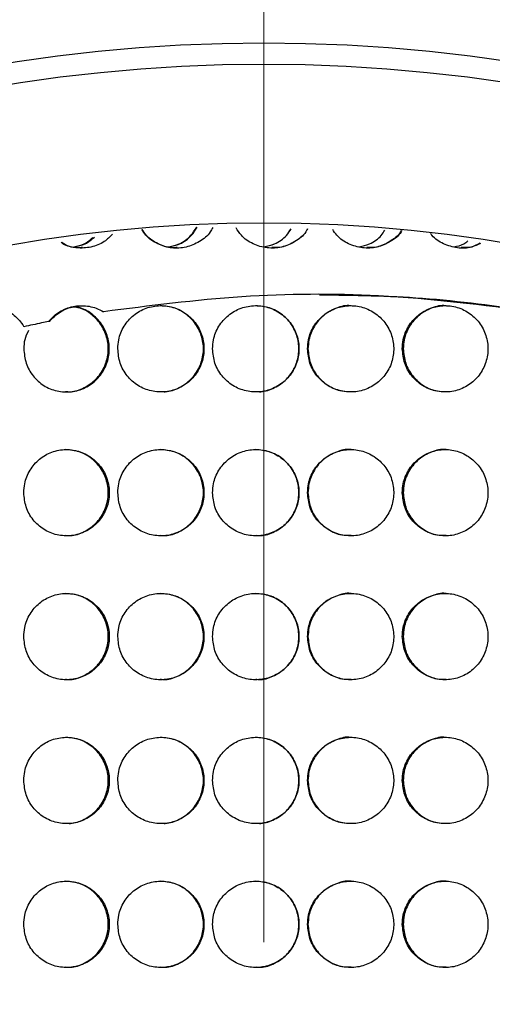
# Model space of a CAD drawing. Units: millimetres. Extents: x 10 to 416, y 10 to 287.
# Drawn here: x 108 to 114, y 164 to 178 of the extents above; entities that cross this region are included whole.
import ezdxf

# ---------------------------------------------------------------- set-up
doc = ezdxf.new("R2010")
doc.units = ezdxf.units.MM
doc.styles.add('SLDTEXTSTYLE3', font='TXT', dxfattribs={"width": 0.75})
doc.dimstyles.new('SLDDIMSTYLE2', dxfattribs={"dimtxt": 3.5, "dimasz": 3.302, "dimexe": 0, "dimexo": 0.0625, "dimgap": 0.875, "dimtad": 1, "dimdec": 0, "dimlfac": 0.5, "dimrnd": 1e-09, "dimzin": 12, "dimdsep": 46, "dimtxsty": 'SLDTEXTSTYLE3', "dimblk1": 'NONE', "dimsah": 1, "dimcen": 0, "dimadec": 0, "dimazin": 3, "dimtfac": 1, "dimtdec": 0, "dimtmove": 0, "dimatfit": 3, "dimldrblk": 'NONE', "dimfxl": 1, "dimfrac": 2, "dimtolj": 1, "dimtzin": 12, "dimarcsym": 0})
doc.dimstyles.new('SLDDIMSTYLE3', dxfattribs={"dimtxt": 3.5, "dimasz": 3.302, "dimexe": 0, "dimexo": 0.0625, "dimgap": 0.875, "dimtad": 1, "dimdec": 0, "dimlfac": 0.5, "dimrnd": 1e-09, "dimzin": 12, "dimdsep": 46, "dimtxsty": 'SLDTEXTSTYLE3', "dimsah": 1, "dimcen": 0, "dimadec": 0, "dimazin": 3, "dimtfac": 1, "dimtdec": 0, "dimtofl": 0, "dimtmove": 0, "dimatfit": 3, "dimfxl": 1, "dimfrac": 2, "dimtolj": 1, "dimtzin": 12, "dimarcsym": 0})

# ---------------------------------------------------------------- blocks, each defined once
blk = doc.blocks.new('_D_6')
at = {"color": 7, "linetype": 'Continuous', "lineweight": 0}
for q in [(157.094, 188.615), (94.787, 142.982)]:
    blk.add_line((127.058, 166.617), q, dxfattribs=at)
at = {"color": 7, "linetype": 'Continuous', "lineweight": 18}
blk.add_solid([(127.058, 166.617), (130.022, 168.158), (129.422, 168.978)], dxfattribs=at)
at = {"color": 7, "linetype": 'Continuous', "lineweight": 18, "char_height": 3.5, "attachment_point": 1, "rotation": 36.2183, "style": 'SLDTEXTSTYLE3'}
for s, insert in [('20', (150.226, 189.238)), ('%%c', (145.999, 186.076))]:
    blk.add_mtext(s, dxfattribs=dict(at, insert=insert))
blk = doc.blocks.new('_None')
blk = doc.blocks.new('_D_8')
at = {"color": 7, "linetype": 'Continuous', "lineweight": 0}
for q in [(151.903, 195.78), (110.922, 154.799)]:
    blk.add_line((140.621, 184.498), q, dxfattribs=at)
at = {"color": 7, "linetype": 'Continuous', "lineweight": 18}
blk.add_solid([(140.621, 184.498), (143.315, 186.474), (142.596, 187.192)], dxfattribs=at)
at = {"color": 7, "linetype": 'Continuous', "lineweight": 18, "insert": (143.054, 193.307), "char_height": 3.5, "attachment_point": 1, "rotation": 45, "style": 'SLDTEXTSTYLE3'}
blk.add_mtext('R21', dxfattribs=at)
blk = doc.blocks.new('SW_CENTERMARKSYMBOL_0')
at = {"color": 0, "linetype": 'Continuous', "lineweight": 18}
blk.add_line((0, 10), (0, 35.9), dxfattribs=at)

msp = doc.modelspace()

# ---------------------------------------------------------------- linework, layer by layer
at = {"color": 7, "linetype": 'Continuous', "lineweight": 25}
msp.add_line((107.946, 173.428), (107.93, 173.424), dxfattribs=at)
for radius in [34, 22.5, 22.205, 20]:
    msp.add_circle((110.922, 154.799), radius, dxfattribs=at)
for points, knots in [([(87.173, 135.031), (87.778, 134.323), (88.986, 132.908), (91.199, 130.843), (93.786, 128.859), (96.78, 127.06), (100.029, 125.568), (103.514, 124.447), (107.188, 123.729), (110.608, 123.472), (113.714, 123.569), (116.729, 123.931), (119.934, 124.655), (123.269, 125.81), (126.459, 127.327), (129.459, 129.2), (132.235, 131.395), (134.755, 133.887), (136.976, 136.655), (138.879, 139.653), (140.445, 142.85), (141.638, 146.211), (142.453, 149.691), (142.879, 153.242), (142.895, 156.822), (142.516, 160.383), (141.746, 163.891), (140.578, 167.296), (139.036, 170.558), (137.142, 173.631), (134.907, 176.467), (132.374, 179.042), (129.565, 181.329), (126.504, 183.285), (123.236, 184.894), (119.539, 186.229), (115.418, 187.146), (111.492, 187.474), (108.132, 187.373), (105.068, 187.021), (101.76, 186.298), (98.277, 185.118), (94.941, 183.56), (91.8, 181.63), (88.89, 179.361), (86.245, 176.782), (83.91, 173.913), (81.903, 170.801), (80.4, 167.772), (79.3, 164.922), (78.824, 163.165), (78.586, 162.286)], [0, 0, 0, 0, 0.0162458, 0.0324915, 0.0527627, 0.0730985, 0.0933697, 0.1150918, 0.1368927, 0.1586155, 0.1748599, 0.1911042, 0.21159, 0.2321414, 0.2526284, 0.2731757, 0.293788, 0.3143353, 0.3349533, 0.3556367, 0.3762556, 0.3970023, 0.4178147, 0.4385614, 0.4593538, 0.4802118, 0.5010048, 0.5219508, 0.5429633, 0.5639092, 0.5848759, 0.6059085, 0.6268753, 0.6480201, 0.6692325, 0.6903778, 0.7165566, 0.7427354, 0.7589732, 0.775211, 0.7965603, 0.8179779, 0.8393286, 0.8607489, 0.8822371, 0.9036574, 0.9251527, 0.9467162, 0.9682125, 0.9841063, 1, 1, 1, 1]), ([(91.215, 178.599), (91.939, 179.168), (93.388, 180.305), (95.944, 181.883), (98.855, 183.314), (102.133, 184.487), (105.272, 185.232), (108.213, 185.62), (110.94, 185.74), (113.685, 185.616), (116.66, 185.217), (119.814, 184.457), (123.087, 183.272), (126.208, 181.73), (129.132, 179.841), (131.827, 177.639), (134.262, 175.151), (136.396, 172.399), (138.21, 169.429), (139.684, 166.275), (140.786, 162.973), (141.515, 159.57), (141.862, 156.106), (141.808, 152.625), (141.369, 149.172), (140.549, 145.789), (139.346, 142.522), (137.788, 139.409), (135.895, 136.488), (133.678, 133.804), (131.178, 131.382), (128.424, 129.253), (125.444, 127.454), (122.283, 125.997), (118.791, 124.837), (114.989, 124.08), (111.356, 123.838), (108.16, 123.982), (105.185, 124.382), (102.03, 125.142), (98.758, 126.327), (95.635, 127.867), (92.717, 129.762), (90.078, 131.884), (88.561, 133.508), (87.838, 134.282)], [0, 0, 0, 0, 0.019118, 0.038237, 0.062258, 0.086356, 0.110378, 0.129129, 0.147879, 0.166998, 0.186116, 0.210137, 0.234236, 0.258257, 0.282279, 0.306377, 0.330399, 0.354421, 0.37852, 0.402542, 0.426563, 0.450662, 0.474684, 0.498705, 0.522804, 0.546826, 0.570848, 0.594946, 0.618968, 0.64299, 0.667088, 0.69111, 0.715132, 0.73923, 0.763252, 0.791382, 0.819512, 0.83863, 0.857749, 0.88177, 0.905868, 0.929889, 0.953911, 0.97801, 1, 1, 1, 1]), ([(108.821, 174.64), (108.784, 174.603), (108.701, 174.519), (108.522, 174.45), (108.323, 174.442), (108.176, 174.472), (108.115, 174.518), (108.107, 174.524)], [0, 0, 0, 0, 0.195824, 0.451559, 0.707208, 0.962766, 1, 1, 1, 1]), ([(110.213, 174.735), (110.202, 174.713), (110.161, 174.631), (110.032, 174.529), (109.845, 174.449), (109.639, 174.438), (109.445, 174.498), (109.299, 174.592), (109.245, 174.678), (109.228, 174.706)], [0, 0, 0, 0, 0.061297, 0.231999, 0.402736, 0.573415, 0.744034, 0.914684, 1, 1, 1, 1]), ([(109.716, 174.454), (109.693, 174.452), (109.603, 174.443), (109.451, 174.501), (109.305, 174.592), (109.251, 174.678), (109.233, 174.707)], [0, 0, 0, 0, 0.120319, 0.471362, 0.822469, 1, 1, 1, 1]), ([(109.6, 174.464), (109.65, 174.475), (109.765, 174.502), (109.904, 174.602), (109.965, 174.699), (109.99, 174.739)], [0, 0, 0, 0, 0.308041, 0.716264, 1, 1, 1, 1]), ([(109.604, 174.463), (109.655, 174.475), (109.771, 174.501), (109.912, 174.602), (109.972, 174.699), (109.997, 174.738)], [0, 0, 0, 0, 0.313635, 0.718738, 1, 1, 1, 1]), ([(111.527, 174.712), (111.52, 174.698), (111.482, 174.625), (111.357, 174.529), (111.171, 174.449), (110.965, 174.439), (110.77, 174.497), (110.617, 174.598), (110.558, 174.693), (110.536, 174.729)], [0, 0, 0, 0, 0.039573, 0.209928, 0.380318, 0.55065, 0.720922, 0.891226, 1, 1, 1, 1]), ([(110.922, 174.463), (110.973, 174.475), (111.089, 174.502), (111.224, 174.595), (111.28, 174.684), (111.3, 174.716)], [0, 0, 0, 0, 0.330816, 0.759817, 1, 1, 1, 1]), ([(110.923, 174.463), (110.973, 174.475), (111.09, 174.502), (111.224, 174.595), (111.28, 174.684), (111.301, 174.716)], [0, 0, 0, 0, 0.331262, 0.759988, 1, 1, 1, 1]), ([(111.527, 174.712), (111.519, 174.698), (111.481, 174.625), (111.356, 174.531), (111.192, 174.453), (111.079, 174.454), (111.035, 174.454)], [0, 0, 0, 0, 0.080402, 0.426442, 0.772553, 1, 1, 1, 1]), ([(112.838, 174.69), (112.835, 174.684), (112.8, 174.618), (112.68, 174.53), (112.496, 174.449), (112.29, 174.439), (112.096, 174.498), (111.95, 174.592), (111.896, 174.678), (111.878, 174.706)], [0, 0, 0, 0, 0.018872, 0.197279, 0.375723, 0.554105, 0.732425, 0.910777, 1, 1, 1, 1]), ([(112.245, 174.464), (112.294, 174.476), (112.408, 174.502), (112.535, 174.589), (112.587, 174.67), (112.602, 174.694)], [0, 0, 0, 0, 0.346119, 0.804811, 1, 1, 1, 1]), ([(112.831, 174.69), (112.827, 174.684), (112.792, 174.618), (112.673, 174.532), (112.51, 174.453), (112.397, 174.454), (112.353, 174.454)], [0, 0, 0, 0, 0.038532, 0.400327, 0.762198, 1, 1, 1, 1]), ([(113.93, 174.511), (113.891, 174.492), (113.791, 174.444), (113.608, 174.44), (113.417, 174.498), (113.288, 174.576), (113.245, 174.64), (113.24, 174.648)], [0, 0, 0, 0, 0.172574, 0.435761, 0.698855, 0.961997, 1, 1, 1, 1]), ([(108.403, 174.454), (108.381, 174.452), (108.292, 174.444), (108.188, 174.473), (108.126, 174.519), (108.118, 174.526)], [0, 0, 0, 0, 0.227955, 0.893036, 1, 1, 1, 1]), ([(108.285, 174.465), (108.334, 174.475), (108.433, 174.496), (108.51, 174.562), (108.549, 174.596)], [0, 0, 0, 0, 0.492004, 1, 1, 1, 1]), ([(108.292, 174.463), (108.343, 174.474), (108.447, 174.495), (108.527, 174.564), (108.568, 174.599)], [0, 0, 0, 0, 0.49612, 1, 1, 1, 1]), ([(113.56, 174.465), (113.609, 174.474), (113.681, 174.486), (113.737, 174.532), (113.755, 174.546)], [0, 0, 0, 0, 0.688339, 1, 1, 1, 1]), ([(113.92, 174.513), (113.879, 174.492), (113.799, 174.45), (113.708, 174.453), (113.664, 174.454)], [0, 0, 0, 0, 0.508872, 1, 1, 1, 1]), ([(114.683, 173.562), (113.964, 173.652), (112.625, 173.821), (110.6, 173.806), (109.334, 173.644), (108.695, 173.562)], [0, 0, 0, 0, 0.364333, 0.678946, 1, 1, 1, 1]), ([(114.665, 173.564), (114.154, 173.636), (113.175, 173.773), (112.173, 173.787), (111.694, 173.793)], [0, 0, 0, 0, 0.522859, 1, 1, 1, 1]), ([(106.498, 173.081), (106.502, 173.116), (106.513, 173.217), (106.581, 173.375), (106.714, 173.527), (106.891, 173.625), (107.089, 173.658), (107.287, 173.621), (107.462, 173.52), (107.553, 173.415), (107.588, 173.355), (107.59, 173.353)], [0, 0, 0, 0, 0.068275, 0.200653, 0.333078, 0.465548, 0.597993, 0.73038, 0.862768, 0.995214, 1, 1, 1, 1]), ([(107.588, 173.046), (107.594, 172.979), (107.608, 172.844), (107.709, 172.664), (107.859, 172.528), (108.047, 172.45), (108.25, 172.439), (108.445, 172.496), (108.611, 172.616), (108.728, 172.784), (108.783, 172.982), (108.77, 173.186), (108.691, 173.376), (108.553, 173.525), (108.412, 173.613), (108.319, 173.624), (108.292, 173.627)], [0, 0, 0, 0, 0.0746021, 0.1492034, 0.2238282, 0.2984685, 0.373083, 0.447671, 0.5222728, 0.5969075, 0.6715426, 0.7461451, 0.8207329, 0.8953467, 0.9699868, 1, 1, 1, 1]), ([(107.93, 173.424), (107.96, 173.457), (108.035, 173.539), (108.196, 173.625), (108.396, 173.657), (108.569, 173.628), (108.662, 173.579), (108.695, 173.562)], [0, 0, 0, 0, 0.157458, 0.393876, 0.630249, 0.866519, 1, 1, 1, 1]), ([(107.946, 173.428), (107.975, 173.46), (108.05, 173.54), (108.208, 173.627), (108.339, 173.639), (108.404, 173.645)], [0, 0, 0, 0, 0.244997, 0.628153, 1, 1, 1, 1]), ([(108.166, 172.454), (108.189, 172.452), (108.278, 172.444), (108.431, 172.499), (108.596, 172.615), (108.713, 172.784), (108.769, 172.982), (108.756, 173.186), (108.677, 173.376), (108.539, 173.525), (108.4, 173.612), (108.309, 173.623), (108.285, 173.626)], [0, 0, 0, 0, 0.039348, 0.154146, 0.268966, 0.383835, 0.498705, 0.613526, 0.728324, 0.843162, 0.95804, 1, 1, 1, 1]), ([(108.894, 173.046), (108.9, 172.979), (108.914, 172.844), (109.016, 172.664), (109.168, 172.528), (109.357, 172.45), (109.562, 172.439), (109.758, 172.496), (109.925, 172.616), (110.043, 172.784), (110.098, 172.982), (110.085, 173.186), (110.006, 173.375), (109.868, 173.527), (109.687, 173.625), (109.485, 173.658), (109.284, 173.621), (109.106, 173.52), (108.972, 173.365), (108.903, 173.198), (108.896, 173.088), (108.894, 173.046)], [0, 0, 0, 0, 0.05367, 0.10734, 0.161027, 0.214724, 0.268404, 0.322064, 0.375734, 0.429427, 0.483121, 0.536792, 0.590452, 0.644131, 0.697828, 0.751515, 0.805179, 0.858843, 0.91253, 0.966228, 1, 1, 1, 1]), ([(109.484, 172.454), (109.507, 172.452), (109.597, 172.444), (109.751, 172.499), (109.917, 172.615), (110.035, 172.784), (110.091, 172.982), (110.078, 173.186), (109.998, 173.376), (109.86, 173.527), (109.682, 173.627), (109.549, 173.639), (109.484, 173.645)], [0, 0, 0, 0, 0.03679, 0.144126, 0.251482, 0.358884, 0.466287, 0.573644, 0.68098, 0.788352, 0.895763, 1, 1, 1, 1]), ([(110.209, 173.046), (110.216, 172.979), (110.229, 172.844), (110.333, 172.664), (110.485, 172.528), (110.675, 172.45), (110.88, 172.439), (111.077, 172.496), (111.244, 172.616), (111.362, 172.784), (111.418, 172.982), (111.405, 173.186), (111.325, 173.375), (111.187, 173.527), (111.006, 173.625), (110.803, 173.658), (110.601, 173.621), (110.423, 173.52), (110.288, 173.365), (110.219, 173.198), (110.212, 173.088), (110.209, 173.046)], [0, 0, 0, 0, 0.05367, 0.10734, 0.161027, 0.214724, 0.268404, 0.322064, 0.375734, 0.429427, 0.483121, 0.536792, 0.590452, 0.644131, 0.697828, 0.751515, 0.805179, 0.858843, 0.91253, 0.966228, 1, 1, 1, 1]), ([(110.809, 172.454), (110.832, 172.452), (110.922, 172.444), (111.077, 172.499), (111.243, 172.615), (111.361, 172.784), (111.417, 172.982), (111.404, 173.186), (111.324, 173.376), (111.186, 173.527), (111.007, 173.627), (110.874, 173.639), (110.809, 173.645)], [0, 0, 0, 0, 0.03679, 0.144126, 0.251482, 0.358884, 0.466287, 0.573644, 0.68098, 0.788352, 0.895763, 1, 1, 1, 1]), ([(111.529, 173.046), (111.535, 172.979), (111.549, 172.844), (111.652, 172.664), (111.804, 172.528), (111.994, 172.45), (112.199, 172.439), (112.395, 172.496), (112.561, 172.616), (112.679, 172.784), (112.734, 172.982), (112.721, 173.186), (112.642, 173.375), (112.504, 173.527), (112.324, 173.625), (112.122, 173.658), (111.92, 173.621), (111.742, 173.52), (111.608, 173.365), (111.538, 173.198), (111.531, 173.088), (111.529, 173.046)], [0, 0, 0, 0, 0.05367, 0.10734, 0.161027, 0.214724, 0.268404, 0.322064, 0.375734, 0.429427, 0.483121, 0.536792, 0.590452, 0.644131, 0.697828, 0.751515, 0.805179, 0.858843, 0.91253, 0.966228, 1, 1, 1, 1]), ([(112.134, 173.645), (112.132, 173.645), (112.064, 173.657), (111.926, 173.616), (111.748, 173.521), (111.614, 173.365), (111.545, 173.198), (111.538, 173.088), (111.535, 173.046)], [0, 0, 0, 0, 0.006302, 0.220907, 0.435512, 0.650211, 0.86495, 1, 1, 1, 1]), ([(112.845, 173.046), (112.852, 172.979), (112.865, 172.844), (112.968, 172.664), (113.119, 172.528), (113.308, 172.45), (113.511, 172.439), (113.706, 172.496), (113.871, 172.616), (113.987, 172.784), (114.042, 172.982), (114.029, 173.186), (113.951, 173.375), (113.814, 173.527), (113.636, 173.625), (113.435, 173.658), (113.235, 173.621), (113.057, 173.52), (112.924, 173.365), (112.854, 173.198), (112.848, 173.088), (112.845, 173.046)], [0, 0, 0, 0, 0.05367, 0.10734, 0.161027, 0.214724, 0.268404, 0.322064, 0.375734, 0.429427, 0.483121, 0.536792, 0.590452, 0.644131, 0.697828, 0.751515, 0.805179, 0.858843, 0.91253, 0.966228, 1, 1, 1, 1]), ([(113.454, 173.645), (113.452, 173.645), (113.385, 173.657), (113.247, 173.616), (113.07, 173.521), (112.937, 173.365), (112.868, 173.198), (112.861, 173.088), (112.858, 173.046)], [0, 0, 0, 0, 0.006302, 0.220907, 0.435512, 0.650211, 0.86495, 1, 1, 1, 1]), ([(107.93, 173.424), (107.898, 173.418), (107.785, 173.395), (107.672, 173.371), (107.59, 173.353)], [0, 0, 0, 0, 0.27409, 1, 1, 1, 1]), ([(107.652, 173.302), (107.632, 173.26), (107.593, 173.179), (107.59, 173.089), (107.588, 173.046)], [0, 0, 0, 0, 0.525376, 1, 1, 1, 1]), ([(111.535, 173.046), (111.542, 172.979), (111.555, 172.844), (111.658, 172.664), (111.81, 172.529), (111.979, 172.453), (112.09, 172.454), (112.135, 172.454)], [0, 0, 0, 0, 0.2146719, 0.4293413, 0.644078, 0.8588584, 1, 1, 1, 1]), ([(112.858, 173.046), (112.865, 172.979), (112.878, 172.844), (112.981, 172.664), (113.132, 172.529), (113.299, 172.453), (113.41, 172.454), (113.455, 172.454)], [0, 0, 0, 0, 0.214672, 0.429341, 0.644078, 0.858858, 1, 1, 1, 1]), ([(107.588, 171.046), (107.594, 170.979), (107.608, 170.844), (107.709, 170.664), (107.859, 170.528), (108.047, 170.45), (108.25, 170.439), (108.445, 170.496), (108.611, 170.616), (108.728, 170.784), (108.783, 170.982), (108.77, 171.186), (108.691, 171.375), (108.554, 171.527), (108.375, 171.625), (108.174, 171.658), (107.974, 171.621), (107.798, 171.52), (107.666, 171.365), (107.597, 171.198), (107.591, 171.088), (107.588, 171.046)], [0, 0, 0, 0, 0.0536703, 0.1073399, 0.1610266, 0.2147243, 0.2684035, 0.3220636, 0.3757337, 0.4294274, 0.4831214, 0.536792, 0.5904519, 0.6441306, 0.6978282, 0.7515154, 0.805179, 0.8588428, 0.9125301, 0.9662277, 1, 1, 1, 1]), ([(108.166, 170.454), (108.189, 170.452), (108.278, 170.444), (108.431, 170.499), (108.596, 170.615), (108.713, 170.784), (108.769, 170.982), (108.756, 171.186), (108.676, 171.376), (108.539, 171.527), (108.362, 171.627), (108.23, 171.639), (108.166, 171.645)], [0, 0, 0, 0, 0.03679, 0.144126, 0.251482, 0.358884, 0.466287, 0.573644, 0.68098, 0.788352, 0.895763, 1, 1, 1, 1]), ([(108.894, 171.046), (108.9, 170.979), (108.914, 170.844), (109.016, 170.664), (109.168, 170.528), (109.357, 170.45), (109.562, 170.439), (109.758, 170.496), (109.925, 170.616), (110.043, 170.784), (110.098, 170.982), (110.085, 171.186), (110.006, 171.375), (109.868, 171.527), (109.687, 171.625), (109.485, 171.658), (109.284, 171.621), (109.106, 171.52), (108.972, 171.365), (108.903, 171.198), (108.896, 171.088), (108.894, 171.046)], [0, 0, 0, 0, 0.0536703, 0.1073399, 0.1610266, 0.2147243, 0.2684035, 0.3220636, 0.3757337, 0.4294274, 0.4831214, 0.536792, 0.5904519, 0.6441306, 0.6978282, 0.7515154, 0.805179, 0.8588428, 0.9125301, 0.9662277, 1, 1, 1, 1]), ([(109.484, 170.454), (109.507, 170.452), (109.597, 170.444), (109.751, 170.499), (109.917, 170.615), (110.035, 170.784), (110.091, 170.982), (110.078, 171.186), (109.998, 171.376), (109.86, 171.527), (109.682, 171.627), (109.549, 171.639), (109.484, 171.645)], [0, 0, 0, 0, 0.0367898, 0.1441258, 0.2514816, 0.358884, 0.4662872, 0.573644, 0.6809796, 0.7883524, 0.8957627, 1, 1, 1, 1]), ([(110.209, 171.046), (110.216, 170.979), (110.229, 170.844), (110.333, 170.664), (110.485, 170.528), (110.675, 170.45), (110.88, 170.439), (111.077, 170.496), (111.244, 170.616), (111.362, 170.784), (111.418, 170.982), (111.405, 171.186), (111.325, 171.375), (111.187, 171.527), (111.006, 171.625), (110.803, 171.658), (110.601, 171.621), (110.423, 171.52), (110.288, 171.365), (110.219, 171.198), (110.212, 171.088), (110.209, 171.046)], [0, 0, 0, 0, 0.05367, 0.10734, 0.161027, 0.214724, 0.268404, 0.322064, 0.375734, 0.429427, 0.483121, 0.536792, 0.590452, 0.644131, 0.697828, 0.751515, 0.805179, 0.858843, 0.91253, 0.966228, 1, 1, 1, 1]), ([(110.809, 170.454), (110.832, 170.452), (110.922, 170.444), (111.077, 170.499), (111.243, 170.615), (111.361, 170.784), (111.417, 170.982), (111.404, 171.186), (111.324, 171.376), (111.186, 171.527), (111.007, 171.627), (110.874, 171.639), (110.809, 171.645)], [0, 0, 0, 0, 0.03679, 0.144126, 0.251482, 0.358884, 0.466287, 0.573644, 0.68098, 0.788352, 0.895763, 1, 1, 1, 1]), ([(111.529, 171.046), (111.535, 170.979), (111.549, 170.844), (111.652, 170.664), (111.804, 170.528), (111.994, 170.45), (112.199, 170.439), (112.395, 170.496), (112.561, 170.616), (112.679, 170.784), (112.734, 170.982), (112.721, 171.186), (112.642, 171.375), (112.504, 171.527), (112.324, 171.625), (112.122, 171.658), (111.92, 171.621), (111.742, 171.52), (111.608, 171.365), (111.538, 171.198), (111.531, 171.088), (111.529, 171.046)], [0, 0, 0, 0, 0.05367, 0.10734, 0.161027, 0.214724, 0.268404, 0.322064, 0.375734, 0.429427, 0.483121, 0.536792, 0.590452, 0.644131, 0.697828, 0.751515, 0.805179, 0.858843, 0.91253, 0.966228, 1, 1, 1, 1]), ([(112.134, 171.645), (112.132, 171.645), (112.064, 171.657), (111.926, 171.616), (111.748, 171.521), (111.614, 171.365), (111.545, 171.198), (111.538, 171.088), (111.535, 171.046)], [0, 0, 0, 0, 0.006302, 0.220907, 0.435512, 0.650211, 0.86495, 1, 1, 1, 1]), ([(112.845, 171.046), (112.852, 170.979), (112.865, 170.844), (112.968, 170.664), (113.119, 170.528), (113.308, 170.45), (113.511, 170.439), (113.706, 170.496), (113.871, 170.616), (113.987, 170.784), (114.042, 170.982), (114.029, 171.186), (113.951, 171.375), (113.814, 171.527), (113.636, 171.625), (113.435, 171.658), (113.235, 171.621), (113.057, 171.52), (112.924, 171.365), (112.854, 171.198), (112.848, 171.088), (112.845, 171.046)], [0, 0, 0, 0, 0.05367, 0.10734, 0.161027, 0.214724, 0.268404, 0.322064, 0.375734, 0.429427, 0.483121, 0.536792, 0.590452, 0.644131, 0.697828, 0.751515, 0.805179, 0.858843, 0.91253, 0.966228, 1, 1, 1, 1]), ([(113.454, 171.645), (113.452, 171.645), (113.385, 171.657), (113.247, 171.616), (113.07, 171.521), (112.937, 171.365), (112.868, 171.198), (112.861, 171.088), (112.858, 171.046)], [0, 0, 0, 0, 0.006302, 0.220907, 0.435512, 0.650211, 0.86495, 1, 1, 1, 1]), ([(111.535, 171.046), (111.542, 170.979), (111.555, 170.844), (111.658, 170.664), (111.81, 170.529), (111.979, 170.453), (112.09, 170.454), (112.135, 170.454)], [0, 0, 0, 0, 0.214672, 0.429341, 0.644078, 0.858858, 1, 1, 1, 1]), ([(112.858, 171.046), (112.865, 170.979), (112.878, 170.844), (112.981, 170.664), (113.132, 170.529), (113.299, 170.453), (113.41, 170.454), (113.455, 170.454)], [0, 0, 0, 0, 0.2146719, 0.4293413, 0.644078, 0.8588584, 1, 1, 1, 1]), ([(107.588, 169.046), (107.594, 168.979), (107.608, 168.844), (107.709, 168.664), (107.859, 168.528), (108.047, 168.45), (108.25, 168.439), (108.445, 168.496), (108.611, 168.616), (108.728, 168.784), (108.783, 168.982), (108.77, 169.186), (108.691, 169.375), (108.554, 169.527), (108.375, 169.625), (108.174, 169.658), (107.974, 169.621), (107.798, 169.52), (107.666, 169.365), (107.597, 169.198), (107.591, 169.088), (107.588, 169.046)], [0, 0, 0, 0, 0.05367, 0.10734, 0.161027, 0.214724, 0.268404, 0.322064, 0.375734, 0.429427, 0.483121, 0.536792, 0.590452, 0.644131, 0.697828, 0.751515, 0.805179, 0.858843, 0.91253, 0.966228, 1, 1, 1, 1]), ([(108.166, 168.454), (108.189, 168.452), (108.278, 168.444), (108.431, 168.499), (108.596, 168.615), (108.713, 168.784), (108.769, 168.982), (108.756, 169.186), (108.676, 169.376), (108.539, 169.527), (108.362, 169.627), (108.23, 169.639), (108.166, 169.645)], [0, 0, 0, 0, 0.03679, 0.144126, 0.251482, 0.358884, 0.466287, 0.573644, 0.68098, 0.788352, 0.895763, 1, 1, 1, 1]), ([(108.894, 169.046), (108.9, 168.979), (108.914, 168.844), (109.016, 168.664), (109.168, 168.528), (109.357, 168.45), (109.562, 168.439), (109.758, 168.496), (109.925, 168.616), (110.043, 168.784), (110.098, 168.982), (110.085, 169.186), (110.006, 169.375), (109.868, 169.527), (109.687, 169.625), (109.485, 169.658), (109.284, 169.621), (109.106, 169.52), (108.972, 169.365), (108.903, 169.198), (108.896, 169.088), (108.894, 169.046)], [0, 0, 0, 0, 0.05367, 0.10734, 0.161027, 0.214724, 0.268404, 0.322064, 0.375734, 0.429427, 0.483121, 0.536792, 0.590452, 0.644131, 0.697828, 0.751515, 0.805179, 0.858843, 0.91253, 0.966228, 1, 1, 1, 1]), ([(109.484, 168.454), (109.507, 168.452), (109.597, 168.444), (109.751, 168.499), (109.917, 168.615), (110.035, 168.784), (110.091, 168.982), (110.078, 169.186), (109.998, 169.376), (109.86, 169.527), (109.682, 169.627), (109.549, 169.639), (109.484, 169.645)], [0, 0, 0, 0, 0.0367898, 0.1441258, 0.2514816, 0.358884, 0.4662872, 0.573644, 0.6809796, 0.7883524, 0.8957627, 1, 1, 1, 1]), ([(110.209, 169.046), (110.216, 168.979), (110.229, 168.844), (110.333, 168.664), (110.485, 168.528), (110.675, 168.45), (110.88, 168.439), (111.077, 168.496), (111.244, 168.616), (111.362, 168.784), (111.418, 168.982), (111.405, 169.186), (111.325, 169.375), (111.187, 169.527), (111.006, 169.625), (110.803, 169.658), (110.601, 169.621), (110.423, 169.52), (110.288, 169.365), (110.219, 169.198), (110.212, 169.088), (110.209, 169.046)], [0, 0, 0, 0, 0.05367, 0.10734, 0.161027, 0.214724, 0.268404, 0.322064, 0.375734, 0.429427, 0.483121, 0.536792, 0.590452, 0.644131, 0.697828, 0.751515, 0.805179, 0.858843, 0.91253, 0.966228, 1, 1, 1, 1]), ([(110.809, 168.454), (110.832, 168.452), (110.922, 168.444), (111.077, 168.499), (111.243, 168.615), (111.361, 168.784), (111.417, 168.982), (111.404, 169.186), (111.324, 169.376), (111.186, 169.527), (111.007, 169.627), (110.874, 169.639), (110.809, 169.645)], [0, 0, 0, 0, 0.03679, 0.144126, 0.251482, 0.358884, 0.466287, 0.573644, 0.68098, 0.788352, 0.895763, 1, 1, 1, 1]), ([(111.529, 169.046), (111.535, 168.979), (111.549, 168.844), (111.652, 168.664), (111.804, 168.528), (111.994, 168.45), (112.199, 168.439), (112.395, 168.496), (112.561, 168.616), (112.679, 168.784), (112.734, 168.982), (112.721, 169.186), (112.642, 169.375), (112.504, 169.527), (112.324, 169.625), (112.122, 169.658), (111.92, 169.621), (111.742, 169.52), (111.608, 169.365), (111.538, 169.198), (111.531, 169.088), (111.529, 169.046)], [0, 0, 0, 0, 0.05367, 0.10734, 0.161027, 0.214724, 0.268404, 0.322064, 0.375734, 0.429427, 0.483121, 0.536792, 0.590452, 0.644131, 0.697828, 0.751515, 0.805179, 0.858843, 0.91253, 0.966228, 1, 1, 1, 1]), ([(112.134, 169.645), (112.132, 169.645), (112.064, 169.657), (111.926, 169.616), (111.748, 169.521), (111.614, 169.365), (111.545, 169.198), (111.538, 169.088), (111.535, 169.046)], [0, 0, 0, 0, 0.006302, 0.220907, 0.435512, 0.650211, 0.86495, 1, 1, 1, 1]), ([(112.845, 169.046), (112.852, 168.979), (112.865, 168.844), (112.968, 168.664), (113.119, 168.528), (113.308, 168.45), (113.511, 168.439), (113.706, 168.496), (113.871, 168.616), (113.987, 168.784), (114.042, 168.982), (114.029, 169.186), (113.951, 169.375), (113.814, 169.527), (113.636, 169.625), (113.435, 169.658), (113.235, 169.621), (113.057, 169.52), (112.924, 169.365), (112.854, 169.198), (112.848, 169.088), (112.845, 169.046)], [0, 0, 0, 0, 0.05367, 0.10734, 0.161027, 0.214724, 0.268404, 0.322064, 0.375734, 0.429427, 0.483121, 0.536792, 0.590452, 0.644131, 0.697828, 0.751515, 0.805179, 0.858843, 0.91253, 0.966228, 1, 1, 1, 1]), ([(113.454, 169.645), (113.452, 169.645), (113.385, 169.657), (113.247, 169.616), (113.07, 169.521), (112.937, 169.365), (112.868, 169.198), (112.861, 169.088), (112.858, 169.046)], [0, 0, 0, 0, 0.006302, 0.220907, 0.435512, 0.650211, 0.86495, 1, 1, 1, 1]), ([(111.535, 169.046), (111.542, 168.979), (111.555, 168.844), (111.658, 168.664), (111.81, 168.529), (111.979, 168.453), (112.09, 168.454), (112.135, 168.454)], [0, 0, 0, 0, 0.2146719, 0.4293413, 0.644078, 0.8588584, 1, 1, 1, 1]), ([(112.858, 169.046), (112.865, 168.979), (112.878, 168.844), (112.981, 168.664), (113.132, 168.529), (113.299, 168.453), (113.41, 168.454), (113.455, 168.454)], [0, 0, 0, 0, 0.2146719, 0.4293413, 0.644078, 0.8588584, 1, 1, 1, 1]), ([(112.134, 167.645), (112.132, 167.645), (112.064, 167.657), (111.926, 167.616), (111.748, 167.521), (111.614, 167.365), (111.545, 167.198), (111.538, 167.088), (111.535, 167.046)], [0, 0, 0, 0, 0.006302, 0.220907, 0.435512, 0.650211, 0.86495, 1, 1, 1, 1]), ([(113.454, 167.645), (113.452, 167.645), (113.385, 167.657), (113.247, 167.616), (113.07, 167.521), (112.937, 167.365), (112.868, 167.198), (112.861, 167.088), (112.858, 167.046)], [0, 0, 0, 0, 0.006302, 0.220907, 0.435512, 0.650211, 0.86495, 1, 1, 1, 1]), ([(107.588, 167.046), (107.594, 166.979), (107.608, 166.844), (107.709, 166.664), (107.859, 166.528), (108.047, 166.45), (108.25, 166.439), (108.445, 166.496), (108.611, 166.616), (108.728, 166.784), (108.783, 166.982), (108.77, 167.186), (108.691, 167.375), (108.554, 167.527), (108.375, 167.625), (108.174, 167.658), (107.974, 167.621), (107.798, 167.52), (107.666, 167.365), (107.597, 167.198), (107.591, 167.088), (107.588, 167.046)], [0, 0, 0, 0, 0.05367, 0.10734, 0.161027, 0.214724, 0.268404, 0.322064, 0.375734, 0.429427, 0.483121, 0.536792, 0.590452, 0.644131, 0.697828, 0.751515, 0.805179, 0.858843, 0.91253, 0.966228, 1, 1, 1, 1]), ([(108.166, 166.454), (108.189, 166.452), (108.278, 166.444), (108.431, 166.499), (108.596, 166.615), (108.713, 166.784), (108.769, 166.982), (108.756, 167.186), (108.676, 167.376), (108.539, 167.527), (108.362, 167.627), (108.23, 167.639), (108.166, 167.645)], [0, 0, 0, 0, 0.03679, 0.144126, 0.251482, 0.358884, 0.466287, 0.573644, 0.68098, 0.788352, 0.895763, 1, 1, 1, 1]), ([(108.894, 167.046), (108.9, 166.979), (108.914, 166.844), (109.016, 166.664), (109.168, 166.528), (109.357, 166.45), (109.562, 166.439), (109.758, 166.496), (109.925, 166.616), (110.043, 166.784), (110.098, 166.982), (110.085, 167.186), (110.006, 167.375), (109.868, 167.527), (109.687, 167.625), (109.485, 167.658), (109.284, 167.621), (109.106, 167.52), (108.972, 167.365), (108.903, 167.198), (108.896, 167.088), (108.894, 167.046)], [0, 0, 0, 0, 0.05367, 0.10734, 0.161027, 0.214724, 0.268404, 0.322064, 0.375734, 0.429427, 0.483121, 0.536792, 0.590452, 0.644131, 0.697828, 0.751515, 0.805179, 0.858843, 0.91253, 0.966228, 1, 1, 1, 1]), ([(109.484, 166.454), (109.507, 166.452), (109.597, 166.444), (109.751, 166.499), (109.917, 166.615), (110.035, 166.784), (110.091, 166.982), (110.078, 167.186), (109.998, 167.376), (109.86, 167.527), (109.682, 167.627), (109.549, 167.639), (109.484, 167.645)], [0, 0, 0, 0, 0.0367898, 0.1441258, 0.2514816, 0.358884, 0.4662872, 0.573644, 0.6809796, 0.7883524, 0.8957627, 1, 1, 1, 1]), ([(110.209, 167.046), (110.216, 166.979), (110.229, 166.844), (110.333, 166.664), (110.485, 166.528), (110.675, 166.45), (110.88, 166.439), (111.077, 166.496), (111.244, 166.616), (111.362, 166.784), (111.418, 166.982), (111.405, 167.186), (111.325, 167.375), (111.187, 167.527), (111.006, 167.625), (110.803, 167.658), (110.601, 167.621), (110.423, 167.52), (110.288, 167.365), (110.219, 167.198), (110.212, 167.088), (110.209, 167.046)], [0, 0, 0, 0, 0.05367, 0.10734, 0.161027, 0.214724, 0.268404, 0.322064, 0.375734, 0.429427, 0.483121, 0.536792, 0.590452, 0.644131, 0.697828, 0.751515, 0.805179, 0.858843, 0.91253, 0.966228, 1, 1, 1, 1]), ([(110.809, 166.454), (110.832, 166.452), (110.922, 166.444), (111.077, 166.499), (111.243, 166.615), (111.361, 166.784), (111.417, 166.982), (111.404, 167.186), (111.324, 167.376), (111.186, 167.527), (111.007, 167.627), (110.874, 167.639), (110.809, 167.645)], [0, 0, 0, 0, 0.03679, 0.144126, 0.251482, 0.358884, 0.466287, 0.573644, 0.68098, 0.788352, 0.895763, 1, 1, 1, 1]), ([(111.529, 167.046), (111.535, 166.979), (111.549, 166.844), (111.652, 166.664), (111.804, 166.528), (111.994, 166.45), (112.199, 166.439), (112.395, 166.496), (112.561, 166.616), (112.679, 166.784), (112.734, 166.982), (112.721, 167.186), (112.642, 167.375), (112.504, 167.527), (112.324, 167.625), (112.122, 167.658), (111.92, 167.621), (111.742, 167.52), (111.608, 167.365), (111.538, 167.198), (111.531, 167.088), (111.529, 167.046)], [0, 0, 0, 0, 0.05367, 0.10734, 0.161027, 0.214724, 0.268404, 0.322064, 0.375734, 0.429427, 0.483121, 0.536792, 0.590452, 0.644131, 0.697828, 0.751515, 0.805179, 0.858843, 0.91253, 0.966228, 1, 1, 1, 1]), ([(112.845, 167.046), (112.852, 166.979), (112.865, 166.844), (112.968, 166.664), (113.119, 166.528), (113.308, 166.45), (113.511, 166.439), (113.706, 166.496), (113.871, 166.616), (113.987, 166.784), (114.042, 166.982), (114.029, 167.186), (113.951, 167.375), (113.814, 167.527), (113.636, 167.625), (113.435, 167.658), (113.235, 167.621), (113.057, 167.52), (112.924, 167.365), (112.854, 167.198), (112.848, 167.088), (112.845, 167.046)], [0, 0, 0, 0, 0.05367, 0.10734, 0.161027, 0.214724, 0.268404, 0.322064, 0.375734, 0.429427, 0.483121, 0.536792, 0.590452, 0.644131, 0.697828, 0.751515, 0.805179, 0.858843, 0.91253, 0.966228, 1, 1, 1, 1]), ([(111.535, 167.046), (111.542, 166.979), (111.555, 166.844), (111.658, 166.664), (111.81, 166.529), (111.979, 166.453), (112.09, 166.454), (112.135, 166.454)], [0, 0, 0, 0, 0.2146719, 0.4293413, 0.644078, 0.8588584, 1, 1, 1, 1]), ([(112.858, 167.046), (112.865, 166.979), (112.878, 166.844), (112.981, 166.664), (113.132, 166.529), (113.299, 166.453), (113.41, 166.454), (113.455, 166.454)], [0, 0, 0, 0, 0.2146719, 0.4293413, 0.644078, 0.8588584, 1, 1, 1, 1]), ([(107.588, 165.046), (107.594, 164.979), (107.608, 164.844), (107.709, 164.664), (107.859, 164.528), (108.047, 164.45), (108.25, 164.439), (108.445, 164.496), (108.611, 164.616), (108.728, 164.784), (108.783, 164.982), (108.77, 165.186), (108.691, 165.375), (108.554, 165.527), (108.375, 165.625), (108.174, 165.658), (107.974, 165.621), (107.798, 165.52), (107.666, 165.365), (107.597, 165.198), (107.591, 165.088), (107.588, 165.046)], [0, 0, 0, 0, 0.05367, 0.10734, 0.161027, 0.214724, 0.268404, 0.322064, 0.375734, 0.429427, 0.483121, 0.536792, 0.590452, 0.644131, 0.697828, 0.751515, 0.805179, 0.858843, 0.91253, 0.966228, 1, 1, 1, 1]), ([(108.166, 164.454), (108.189, 164.452), (108.278, 164.444), (108.431, 164.499), (108.596, 164.615), (108.713, 164.784), (108.769, 164.982), (108.756, 165.186), (108.676, 165.376), (108.539, 165.527), (108.362, 165.627), (108.23, 165.639), (108.166, 165.645)], [0, 0, 0, 0, 0.03679, 0.144126, 0.251482, 0.358884, 0.466287, 0.573644, 0.68098, 0.788352, 0.895763, 1, 1, 1, 1]), ([(108.894, 165.046), (108.9, 164.979), (108.914, 164.844), (109.016, 164.664), (109.168, 164.528), (109.357, 164.45), (109.562, 164.439), (109.758, 164.496), (109.925, 164.616), (110.043, 164.784), (110.098, 164.982), (110.085, 165.186), (110.006, 165.375), (109.868, 165.527), (109.687, 165.625), (109.485, 165.658), (109.284, 165.621), (109.106, 165.52), (108.972, 165.365), (108.903, 165.198), (108.896, 165.088), (108.894, 165.046)], [0, 0, 0, 0, 0.05367, 0.10734, 0.161027, 0.214724, 0.268404, 0.322064, 0.375734, 0.429427, 0.483121, 0.536792, 0.590452, 0.644131, 0.697828, 0.751515, 0.805179, 0.858843, 0.91253, 0.966228, 1, 1, 1, 1]), ([(109.484, 164.454), (109.507, 164.452), (109.597, 164.444), (109.751, 164.499), (109.917, 164.615), (110.035, 164.784), (110.091, 164.982), (110.078, 165.186), (109.998, 165.376), (109.86, 165.527), (109.682, 165.627), (109.549, 165.639), (109.484, 165.645)], [0, 0, 0, 0, 0.0367898, 0.1441258, 0.2514816, 0.358884, 0.4662872, 0.573644, 0.6809796, 0.7883524, 0.8957627, 1, 1, 1, 1]), ([(110.209, 165.046), (110.216, 164.979), (110.229, 164.844), (110.333, 164.664), (110.485, 164.528), (110.675, 164.45), (110.88, 164.439), (111.077, 164.496), (111.244, 164.616), (111.362, 164.784), (111.418, 164.982), (111.405, 165.186), (111.325, 165.375), (111.187, 165.527), (111.006, 165.625), (110.803, 165.658), (110.601, 165.621), (110.423, 165.52), (110.288, 165.365), (110.219, 165.198), (110.212, 165.088), (110.209, 165.046)], [0, 0, 0, 0, 0.05367, 0.10734, 0.161027, 0.214724, 0.268404, 0.322064, 0.375734, 0.429427, 0.483121, 0.536792, 0.590452, 0.644131, 0.697828, 0.751515, 0.805179, 0.858843, 0.91253, 0.966228, 1, 1, 1, 1]), ([(110.809, 164.454), (110.832, 164.452), (110.922, 164.444), (111.077, 164.499), (111.243, 164.615), (111.361, 164.784), (111.417, 164.982), (111.404, 165.186), (111.324, 165.376), (111.186, 165.527), (111.007, 165.627), (110.874, 165.639), (110.809, 165.645)], [0, 0, 0, 0, 0.03679, 0.144126, 0.251482, 0.358884, 0.466287, 0.573644, 0.68098, 0.788352, 0.895763, 1, 1, 1, 1]), ([(111.529, 165.046), (111.535, 164.979), (111.549, 164.844), (111.652, 164.664), (111.804, 164.528), (111.994, 164.45), (112.199, 164.439), (112.395, 164.496), (112.561, 164.616), (112.679, 164.784), (112.734, 164.982), (112.721, 165.186), (112.642, 165.375), (112.504, 165.527), (112.324, 165.625), (112.122, 165.658), (111.92, 165.621), (111.742, 165.52), (111.608, 165.365), (111.538, 165.198), (111.531, 165.088), (111.529, 165.046)], [0, 0, 0, 0, 0.05367, 0.10734, 0.161027, 0.214724, 0.268404, 0.322064, 0.375734, 0.429427, 0.483121, 0.536792, 0.590452, 0.644131, 0.697828, 0.751515, 0.805179, 0.858843, 0.91253, 0.966228, 1, 1, 1, 1]), ([(112.134, 165.645), (112.132, 165.645), (112.064, 165.657), (111.926, 165.616), (111.748, 165.521), (111.614, 165.365), (111.545, 165.198), (111.538, 165.088), (111.535, 165.046)], [0, 0, 0, 0, 0.006302, 0.220907, 0.435512, 0.650211, 0.86495, 1, 1, 1, 1]), ([(112.845, 165.046), (112.852, 164.979), (112.865, 164.844), (112.968, 164.664), (113.119, 164.528), (113.308, 164.45), (113.511, 164.439), (113.706, 164.496), (113.871, 164.616), (113.987, 164.784), (114.042, 164.982), (114.029, 165.186), (113.951, 165.375), (113.814, 165.527), (113.636, 165.625), (113.435, 165.658), (113.235, 165.621), (113.057, 165.52), (112.924, 165.365), (112.854, 165.198), (112.848, 165.088), (112.845, 165.046)], [0, 0, 0, 0, 0.05367, 0.10734, 0.161027, 0.214724, 0.268404, 0.322064, 0.375734, 0.429427, 0.483121, 0.536792, 0.590452, 0.644131, 0.697828, 0.751515, 0.805179, 0.858843, 0.91253, 0.966228, 1, 1, 1, 1]), ([(113.454, 165.645), (113.452, 165.645), (113.385, 165.657), (113.247, 165.616), (113.07, 165.521), (112.937, 165.365), (112.868, 165.198), (112.861, 165.088), (112.858, 165.046)], [0, 0, 0, 0, 0.006302, 0.220907, 0.435512, 0.650211, 0.86495, 1, 1, 1, 1]), ([(111.535, 165.046), (111.542, 164.979), (111.555, 164.844), (111.658, 164.664), (111.81, 164.529), (111.979, 164.453), (112.09, 164.454), (112.135, 164.454)], [0, 0, 0, 0, 0.2146719, 0.4293413, 0.644078, 0.8588584, 1, 1, 1, 1]), ([(112.858, 165.046), (112.865, 164.979), (112.878, 164.844), (112.981, 164.664), (113.132, 164.529), (113.299, 164.453), (113.41, 164.454), (113.455, 164.454)], [0, 0, 0, 0, 0.2146719, 0.4293413, 0.644078, 0.8588584, 1, 1, 1, 1])]:
    msp.add_open_spline(points, degree=3, knots=knots, dxfattribs=at)

# ---------------------------------------------------------------- block references
at = {"color": 7, "linetype": 'Continuous', "lineweight": 0}
msp.add_blockref('SW_CENTERMARKSYMBOL_0', (110.922, 154.799), dxfattribs=at)

# ---------------------------------------------------------------- dimensions: what is measured, and where the dimension line sits
at = {"color": 7, "linetype": 'Continuous', "lineweight": 18}
dim = msp.add_radius_dim(center=(110.922, 154.799), mpoint=(140.621, 184.498), dimstyle='SLDDIMSTYLE3', dxfattribs=at)
dim.commit()
dim.dimension.update_dxf_attribs({"geometry": '_D_8', "text_midpoint": (149.123, 193), "dimtype": 164})
dim = msp.add_diameter_dim_2p(p1=(94.787, 142.982), p2=(127.058, 166.617), dimstyle='SLDDIMSTYLE2', dxfattribs=at)
dim.commit()
dim.dimension.update_dxf_attribs({"geometry": '_D_6', "text_midpoint": (152.939, 185.572), "dimtype": 163})

doc.saveas('drawing.dxf')
